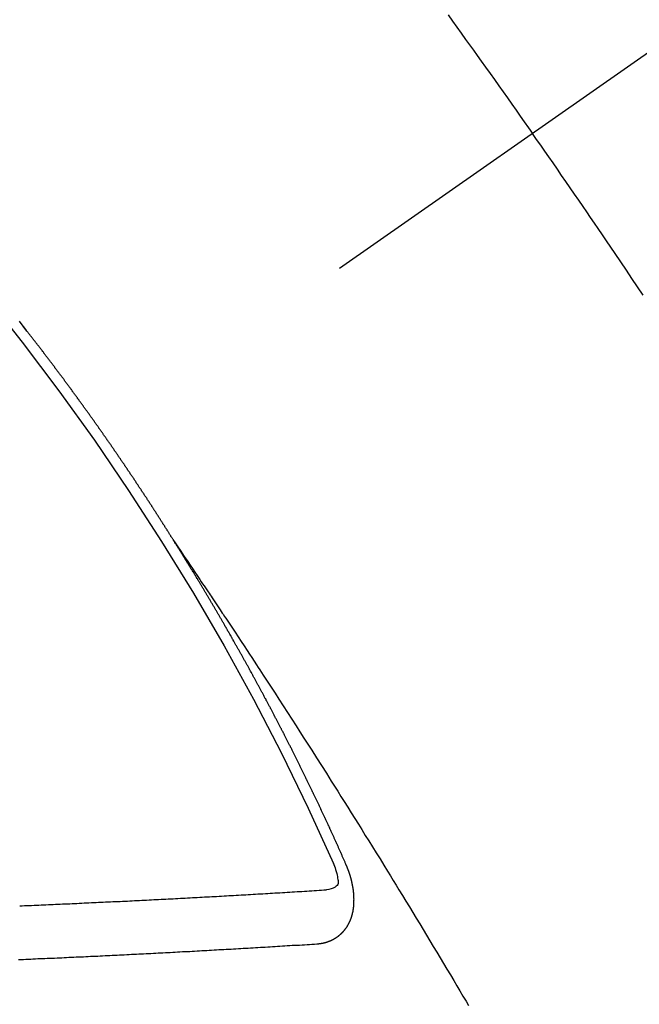
# Model space of a CAD drawing. Extents: x 27948 to 54421, y -25 to 8845.
# Drawn here: x 43544 to 43551, y 6780 to 6793 of the extents above; entities that cross this region are included whole.
import ezdxf

# ---------------------------------------------------------------- set-up
doc = ezdxf.new("R2010")
doc.units = 0
doc.header["$LTSCALE"] = 50
doc.header["$MEASUREMENT"] = 0
doc.linetypes.add('CENTER2', pattern=[1.125, 0.75, -0.125, 0.125, -0.125])
doc.linetypes.add('HIDDEN', pattern=[0.375, 0.25, -0.125])
doc.layers.get('0').update_dxf_attribs({"linetype": 'CONTINUOUS'})
doc.layers.add('150-機器', color=8, linetype='CONTINUOUS')
doc.layers.add('160-文字', color=254, linetype='CONTINUOUS')
doc.styles.add('KH001', font='txt')
doc.dimstyles.new('KH1xx030', dxfattribs={"dimscale": 30, "dimtxt": 2, "dimasz": 0.6, "dimexe": 0.3, "dimexo": 1.2, "dimgap": 0.5, "dimtad": 3, "dimdec": 1, "dimdsep": 46, "dimlunit": 6, "dimtxsty": 'KH001', "dimblk": 'DOT', "dimcen": 1, "dimdle": 1, "dimclrd": 256, "dimclre": 256, "dimclrt": 256, "dimadec": 0, "dimazin": 0, "dimtfac": 1, "dimtdec": 1, "dimtix": 1, "dimtmove": 2, "dimatfit": 3, "dimldrblk": 'CLOSEDBLANK', "dimfxl": 1, "dimtolj": 1, "dimtzin": 0, "dimlwd": -1, "dimlwe": -1, "dimarcsym": 0})

# ---------------------------------------------------------------- blocks, each defined once
blk = doc.blocks.new('F402_H')
at = {"layer": '150-機器', "color": 13, "linetype": 'CENTER2'}
blk.add_line((0, 0), (244.018, -170.863), dxfattribs=at)
at = {"layer": '150-機器', "color": 13, "linetype": 'HIDDEN'}
for points in [[(213.676, -147.404), (213.621, -147.48), (213.566, -147.556), (213.511, -147.632), (213.457, -147.708), (213.408, -147.776), (213.359, -147.843), (213.311, -147.911), (213.262, -147.978), (213.208, -148.055), (213.153, -148.132), (213.099, -148.208), (213.044, -148.285), (212.99, -148.361), (212.936, -148.438), (212.882, -148.514), (212.828, -148.591), (212.777, -148.663), (212.726, -148.736), (212.675, -148.809), (212.624, -148.881)], [(218.921, -151.343), (218.966, -151.28), (219.012, -151.217)], [(219.014, -151.223), (219.008, -151.231), (219.002, -151.238), (218.996, -151.246), (218.99, -151.254), (218.984, -151.261), (218.979, -151.269), (218.972, -151.276), (218.966, -151.284), (218.96, -151.291), (218.955, -151.299), (218.948, -151.307), (218.943, -151.314), (218.936, -151.322), (218.931, -151.33), (218.925, -151.337)], [(211.246, -150.894), (211.316, -150.79), (211.385, -150.686), (211.455, -150.582), (211.525, -150.478), (211.595, -150.375), (211.648, -150.297), (211.701, -150.22), (211.754, -150.142), (211.806, -150.065), (211.853, -149.996), (211.9, -149.927), (211.947, -149.858), (211.994, -149.79), (212.047, -149.712), (212.101, -149.635), (212.154, -149.557), (212.207, -149.48), (212.261, -149.403), (212.314, -149.326), (212.367, -149.248), (212.421, -149.171), (212.472, -149.099), (212.522, -149.026), (212.573, -148.954), (212.624, -148.881)], [(217.087, -153.962), (217.091, -153.956), (217.095, -153.95), (217.097, -153.945), (217.101, -153.939), (217.105, -153.933), (217.109, -153.927), (217.112, -153.922), (217.116, -153.916), (217.119, -153.91), (217.123, -153.905), (217.127, -153.9), (217.13, -153.893), (217.133, -153.888), (217.137, -153.883), (217.14, -153.876), (217.144, -153.871), (217.148, -153.866), (217.151, -153.859), (217.155, -153.854), (217.159, -153.849), (217.162, -153.842), (217.166, -153.837), (217.169, -153.832), (217.172, -153.826), (217.176, -153.82), (217.18, -153.815), (217.183, -153.809), (217.187, -153.803), (217.19, -153.798), (217.194, -153.792), (217.198, -153.786), (217.201, -153.781), (217.204, -153.775), (217.208, -153.769), (217.212, -153.763), (217.215, -153.758), (217.219, -153.752), (217.223, -153.746), (217.226, -153.742), (217.229, -153.735), (217.233, -153.73), (217.237, -153.725), (217.24, -153.718), (217.244, -153.713), (217.248, -153.707), (217.252, -153.702), (217.255, -153.696), (217.259, -153.69), (217.262, -153.685), (217.265, -153.679), (217.269, -153.673), (217.273, -153.668), (217.277, -153.662), (217.28, -153.656), (217.283, -153.651), (217.287, -153.646), (217.291, -153.639), (217.295, -153.634), (217.298, -153.629), (217.302, -153.623), (217.305, -153.617), (217.309, -153.612), (217.313, -153.606), (217.317, -153.6), (217.319, -153.595), (217.323, -153.589), (217.327, -153.583), (217.331, -153.578), (217.334, -153.572), (217.338, -153.566), (217.342, -153.561), (217.345, -153.556), (217.349, -153.55), (217.353, -153.544), (217.357, -153.538), (217.36, -153.533), (217.363, -153.527), (217.367, -153.521), (217.371, -153.516), (217.375, -153.511), (217.378, -153.504), (217.381, -153.499), (217.385, -153.494), (217.389, -153.488), (217.392, -153.482), (217.396, -153.477), (217.4, -153.471), (217.404, -153.465), (217.407, -153.46), (217.41, -153.454), (217.414, -153.448), (217.418, -153.444), (217.422, -153.438), (217.425, -153.432), (217.429, -153.426), (217.433, -153.421), (217.437, -153.415), (217.441, -153.409), (217.443, -153.404), (217.447, -153.398), (217.451, -153.393), (217.455, -153.387), (217.459, -153.382), (217.462, -153.376), (217.466, -153.37), (217.469, -153.365), (217.473, -153.359), (217.477, -153.354), (217.48, -153.348), (217.484, -153.342), (217.488, -153.337), (217.492, -153.331), (217.495, -153.326), (217.499, -153.32), (217.503, -153.314), (217.506, -153.309), (217.51, -153.303), (217.514, -153.298), (217.518, -153.292), (217.521, -153.287), (217.525, -153.281), (217.529, -153.275), (217.532, -153.27), (217.536, -153.264), (217.539, -153.258), (217.543, -153.252), (217.547, -153.248), (217.551, -153.242), (217.555, -153.236), (217.558, -153.231), (217.561, -153.225), (217.565, -153.219), (217.569, -153.214), (217.573, -153.209), (217.577, -153.203), (217.581, -153.197), (217.584, -153.192), (217.587, -153.186), (217.591, -153.18), (217.595, -153.175), (217.599, -153.17), (217.603, -153.164), (217.607, -153.158), (217.609, -153.153), (217.613, -153.147), (217.617, -153.141), (217.621, -153.136), (217.625, -153.131), (217.629, -153.125), (217.633, -153.119), (217.636, -153.114), (217.639, -153.108), (217.643, -153.102), (217.647, -153.097), (217.651, -153.092), (217.655, -153.086), (217.659, -153.08), (217.662, -153.075), (217.666, -153.07), (217.67, -153.063), (217.673, -153.058), (217.677, -153.053), (217.681, -153.047), (217.685, -153.041), (217.688, -153.036), (217.692, -153.031), (217.696, -153.025), (217.7, -153.02), (217.703, -153.014), (217.707, -153.008), (217.711, -153.002), (217.714, -152.997), (217.719, -152.992), (217.723, -152.986), (217.726, -152.981), (217.73, -152.975), (217.734, -152.97), (217.737, -152.965), (217.741, -152.958), (217.745, -152.953), (217.749, -152.947), (217.752, -152.942), (217.756, -152.936), (217.76, -152.931), (217.763, -152.926), (217.767, -152.92), (217.771, -152.914), (217.775, -152.909), (217.779, -152.904), (217.783, -152.898), (217.786, -152.892), (217.79, -152.887), (217.794, -152.881), (217.798, -152.875), (217.802, -152.87), (217.805, -152.865), (217.809, -152.859), (217.813, -152.853), (217.816, -152.848), (217.82, -152.843), (217.824, -152.837), (217.828, -152.831), (217.832, -152.826), (217.836, -152.821), (217.84, -152.815), (217.843, -152.81), (217.847, -152.804), (217.85, -152.798), (217.854, -152.792), (217.858, -152.787), (217.862, -152.782), (217.866, -152.776), (217.869, -152.771), (217.873, -152.765), (217.877, -152.76), (217.881, -152.754), (217.885, -152.749), (217.889, -152.743), (217.893, -152.737), (217.897, -152.732), (217.9, -152.727), (217.904, -152.721), (217.908, -152.715), (217.912, -152.711), (217.916, -152.705), (217.92, -152.699), (217.924, -152.693), (217.927, -152.688), (217.931, -152.683), (217.935, -152.677), (217.939, -152.672), (217.943, -152.666), (217.947, -152.661), (217.951, -152.655), (217.954, -152.65), (217.958, -152.644), (217.962, -152.639), (217.965, -152.634), (217.969, -152.628), (217.973, -152.622), (217.977, -152.617), (217.981, -152.612), (217.985, -152.606), (217.989, -152.6), (217.992, -152.595), (217.996, -152.59), (218, -152.584), (218.004, -152.578), (218.008, -152.573), (218.012, -152.568), (218.016, -152.562), (218.019, -152.557), (218.023, -152.551), (218.027, -152.546), (218.031, -152.54), (218.035, -152.535), (218.039, -152.529), (218.043, -152.523), (218.046, -152.519), (218.05, -152.513), (218.054, -152.507), (218.058, -152.501), (218.062, -152.496), (218.066, -152.491), (218.07, -152.485), (218.073, -152.48), (218.077, -152.474), (218.081, -152.469), (218.085, -152.463), (218.088, -152.458), (218.092, -152.452), (218.097, -152.447), (218.101, -152.442), (218.105, -152.437), (218.109, -152.431), (218.113, -152.425), (218.116, -152.42), (218.12, -152.415), (218.124, -152.409), (218.128, -152.404), (218.132, -152.398), (218.136, -152.392), (218.14, -152.387), (218.143, -152.382), (218.147, -152.376), (218.151, -152.37), (218.154, -152.366), (218.158, -152.36), (218.163, -152.355), (218.167, -152.349), (218.171, -152.344), (218.175, -152.338), (218.179, -152.333), (218.182, -152.328), (218.186, -152.322), (218.19, -152.316), (218.194, -152.311), (218.198, -152.306), (218.202, -152.3), (218.206, -152.294), (218.21, -152.29), (218.214, -152.284), (218.218, -152.278), (218.222, -152.273), (218.225, -152.268), (218.229, -152.262), (218.233, -152.256), (218.237, -152.251), (218.241, -152.246), (218.245, -152.24), (218.25, -152.235), (218.253, -152.23), (218.257, -152.224), (218.261, -152.219), (218.264, -152.214), (218.268, -152.208), (218.272, -152.202), (218.277, -152.196), (218.28, -152.192), (218.285, -152.186), (218.289, -152.181), (218.292, -152.176), (218.296, -152.17), (218.3, -152.164), (218.304, -152.159), (218.308, -152.154), (218.312, -152.148), (218.316, -152.143), (218.32, -152.138), (218.324, -152.132), (218.328, -152.127), (218.331, -152.122), (218.335, -152.116), (218.339, -152.11), (218.344, -152.105), (218.348, -152.1), (218.352, -152.094), (218.356, -152.089), (218.359, -152.084), (218.363, -152.078), (218.367, -152.072), (218.372, -152.067), (218.375, -152.062), (218.379, -152.057), (218.383, -152.051), (218.387, -152.046), (218.391, -152.04), (218.395, -152.035), (218.4, -152.029), (218.403, -152.025), (218.407, -152.019), (218.411, -152.013), (218.414, -152.008), (218.418, -152.002), (218.423, -151.997), (218.427, -151.992), (218.431, -151.987), (218.435, -151.981), (218.439, -151.975), (218.443, -151.971), (218.447, -151.965), (218.451, -151.959), (218.454, -151.955), (218.458, -151.949), (218.462, -151.943), (218.467, -151.938), (218.471, -151.933), (218.475, -151.927), (218.479, -151.922), (218.482, -151.917), (218.487, -151.912), (218.491, -151.906), (218.495, -151.9), (218.498, -151.895), (218.502, -151.89), (218.507, -151.884), (218.511, -151.88), (218.515, -151.874), (218.519, -151.868), (218.523, -151.862), (218.527, -151.858), (218.531, -151.852), (218.535, -151.847), (218.538, -151.842), (218.542, -151.836), (218.547, -151.831), (218.551, -151.826), (218.555, -151.82), (218.559, -151.814), (218.563, -151.809), (218.567, -151.804), (218.571, -151.799), (218.575, -151.793), (218.578, -151.788), (218.583, -151.783), (218.587, -151.777), (218.591, -151.772), (218.595, -151.767), (218.599, -151.761), (218.603, -151.756), (218.607, -151.751), (218.611, -151.745), (218.616, -151.74), (218.619, -151.735), (218.623, -151.729), (218.627, -151.724), (218.632, -151.718), (218.635, -151.714), (218.639, -151.708), (218.643, -151.702), (218.648, -151.698), (218.652, -151.692), (218.656, -151.686), (218.659, -151.681), (218.664, -151.676), (218.668, -151.671), (218.672, -151.665), (218.675, -151.66), (218.68, -151.655), (218.684, -151.649), (218.688, -151.644), (218.692, -151.638), (218.696, -151.633), (218.7, -151.628), (218.704, -151.623), (218.709, -151.618), (218.712, -151.613), (218.716, -151.607), (218.72, -151.601), (218.725, -151.596), (218.728, -151.591), (218.732, -151.585), (218.737, -151.58), (218.741, -151.575), (218.745, -151.57), (218.749, -151.565), (218.753, -151.56), (218.757, -151.554), (218.761, -151.548), (218.766, -151.543), (218.769, -151.538), (218.773, -151.532), (218.778, -151.527), (218.781, -151.522), (218.785, -151.517), (218.79, -151.512), (218.794, -151.507), (218.798, -151.501), (218.802, -151.496), (218.806, -151.491), (218.81, -151.485), (218.815, -151.48), (218.819, -151.474), (218.822, -151.469), (218.826, -151.464), (218.831, -151.459), (218.834, -151.454), (218.838, -151.448), (218.843, -151.443), (218.847, -151.438), (218.851, -151.432), (218.856, -151.427), (218.859, -151.422), (218.863, -151.416), (218.868, -151.411), (218.872, -151.405), (218.875, -151.401), (218.88, -151.395), (218.884, -151.39), (218.887, -151.385), (218.892, -151.38), (218.896, -151.374), (218.9, -151.369), (218.905, -151.364), (218.909, -151.358), (218.912, -151.353), (218.917, -151.348), (218.921, -151.342), (218.925, -151.337)], [(217.091, -153.956), (217.048, -154.02), (217.004, -154.085), (216.961, -154.149), (216.918, -154.213), (216.888, -154.257), (216.859, -154.301), (216.829, -154.345), (216.8, -154.389), (216.783, -154.414), (216.766, -154.439), (216.749, -154.465), (216.732, -154.49), (216.715, -154.515), (216.698, -154.54), (216.681, -154.565), (216.664, -154.59), (216.651, -154.609), (216.639, -154.628), (216.626, -154.646), (216.614, -154.665), (216.588, -154.703), (216.563, -154.741), (216.538, -154.779), (216.512, -154.817), (216.5, -154.836), (216.487, -154.855), (216.474, -154.874), (216.462, -154.893), (216.445, -154.918), (216.428, -154.943), (216.412, -154.968), (216.395, -154.993), (216.378, -155.019), (216.362, -155.044), (216.345, -155.07), (216.328, -155.095), (216.291, -155.152), (216.253, -155.209), (216.216, -155.265), (216.178, -155.322), (216.149, -155.366), (216.12, -155.411), (216.091, -155.455), (216.062, -155.499), (216.041, -155.532), (216.02, -155.564), (215.998, -155.597), (215.977, -155.629), (215.928, -155.704), (215.879, -155.779), (215.83, -155.854), (215.782, -155.93), (215.728, -156.012), (215.675, -156.095), (215.622, -156.178), (215.569, -156.26), (215.52, -156.337), (215.471, -156.413), (215.422, -156.489), (215.373, -156.565), (215.312, -156.661), (215.251, -156.756), (215.19, -156.852), (215.13, -156.948), (215.09, -157.012), (215.049, -157.075), (215.009, -157.139), (214.969, -157.203), (214.925, -157.273), (214.881, -157.344), (214.837, -157.414), (214.793, -157.484), (214.749, -157.554), (214.706, -157.625), (214.662, -157.695), (214.618, -157.766), (214.571, -157.842), (214.523, -157.919), (214.476, -157.996), (214.429, -158.073), (214.393, -158.13), (214.358, -158.188), (214.322, -158.245), (214.287, -158.303), (214.244, -158.374), (214.2, -158.444), (214.157, -158.515), (214.115, -158.586), (214.072, -158.656), (214.029, -158.727), (213.986, -158.797), (213.944, -158.868), (213.901, -158.938), (213.859, -159.009), (213.816, -159.08), (213.774, -159.15), (213.731, -159.221), (213.689, -159.292), (213.647, -159.363), (213.605, -159.434), (213.566, -159.498), (213.528, -159.563), (213.49, -159.627), (213.452, -159.691), (213.422, -159.743)], [(214.943, -157.995), (214.948, -157.985), (214.951, -157.977), (214.955, -157.968), (214.958, -157.96), (214.962, -157.952), (214.967, -157.943), (214.97, -157.934), (214.974, -157.926), (214.977, -157.917), (214.981, -157.909), (214.985, -157.9), (214.989, -157.891), (214.993, -157.883), (214.996, -157.874), (215, -157.866), (215.004, -157.857), (215.008, -157.849), (215.011, -157.84), (215.015, -157.832), (215.019, -157.822), (215.023, -157.814), (215.027, -157.806), (215.03, -157.797), (215.034, -157.789), (215.039, -157.78), (215.042, -157.772), (215.046, -157.763), (215.049, -157.755), (215.053, -157.745), (215.058, -157.737), (215.061, -157.729), (215.065, -157.72), (215.068, -157.712), (215.073, -157.703), (215.077, -157.695), (215.08, -157.686), (215.084, -157.678), (215.089, -157.669), (215.092, -157.66), (215.096, -157.652), (215.1, -157.644), (215.104, -157.635), (215.108, -157.626), (215.111, -157.618), (215.116, -157.61), (215.12, -157.601), (215.123, -157.592), (215.127, -157.584), (215.132, -157.575), (215.135, -157.566), (215.139, -157.558), (215.143, -157.55), (215.147, -157.541), (215.15, -157.532), (215.155, -157.524), (215.158, -157.516), (215.162, -157.506), (215.167, -157.498), (215.17, -157.49), (215.174, -157.481), (215.179, -157.473), (215.182, -157.464), (215.186, -157.456), (215.191, -157.447), (215.194, -157.438), (215.198, -157.43), (215.203, -157.421), (215.206, -157.413), (215.21, -157.404), (215.214, -157.396), (215.218, -157.387), (215.222, -157.378), (215.226, -157.371), (215.23, -157.361), (215.234, -157.353), (215.238, -157.345), (215.242, -157.335), (215.246, -157.328), (215.25, -157.319), (215.253, -157.311), (215.258, -157.302), (215.262, -157.293), (215.266, -157.285), (215.27, -157.276), (215.274, -157.268), (215.278, -157.26), (215.282, -157.25), (215.286, -157.242), (215.29, -157.234), (215.294, -157.225), (215.298, -157.217), (215.302, -157.208), (215.307, -157.199), (215.31, -157.191), (215.315, -157.183), (215.319, -157.174), (215.322, -157.165), (215.326, -157.157), (215.331, -157.148), (215.335, -157.14), (215.338, -157.132), (215.343, -157.123), (215.347, -157.114), (215.35, -157.106), (215.355, -157.097), (215.359, -157.089), (215.363, -157.081), (215.367, -157.071), (215.371, -157.063), (215.375, -157.055), (215.38, -157.046), (215.383, -157.038), (215.388, -157.029), (215.392, -157.02), (215.396, -157.013), (215.4, -157.003), (215.405, -156.995), (215.408, -156.987), (215.413, -156.978), (215.417, -156.97), (215.421, -156.962), (215.425, -156.952), (215.429, -156.944), (215.433, -156.935), (215.438, -156.927), (215.441, -156.919), (215.446, -156.91), (215.45, -156.901), (215.454, -156.893), (215.458, -156.884), (215.462, -156.876), (215.466, -156.867), (215.471, -156.859), (215.474, -156.851), (215.479, -156.842), (215.483, -156.833), (215.488, -156.825), (215.491, -156.816), (215.495, -156.808), (215.5, -156.799), (215.504, -156.791), (215.509, -156.782), (215.512, -156.774), (215.517, -156.766), (215.521, -156.756), (215.525, -156.748), (215.529, -156.739), (215.533, -156.731), (215.538, -156.723), (215.542, -156.714), (215.546, -156.706), (215.55, -156.697), (215.555, -156.689), (215.559, -156.681), (215.563, -156.672), (215.567, -156.664), (215.571, -156.654), (215.576, -156.646), (215.58, -156.638), (215.584, -156.629), (215.589, -156.621), (215.593, -156.612), (215.597, -156.604), (215.602, -156.595), (215.605, -156.587), (215.61, -156.579), (215.614, -156.57), (215.618, -156.562), (215.623, -156.553), (215.627, -156.544), (215.631, -156.536), (215.636, -156.528), (215.639, -156.519), (215.644, -156.51), (215.649, -156.503), (215.653, -156.493), (215.657, -156.485), (215.662, -156.477), (215.665, -156.468), (215.67, -156.459), (215.675, -156.451), (215.678, -156.443), (215.683, -156.434), (215.687, -156.426), (215.691, -156.417), (215.696, -156.409), (215.701, -156.4), (215.704, -156.392), (215.709, -156.383), (215.713, -156.375), (215.718, -156.366), (215.722, -156.358), (215.726, -156.35), (215.73, -156.341), (215.735, -156.333), (215.74, -156.324), (215.744, -156.316), (215.748, -156.307), (215.752, -156.299), (215.757, -156.29), (215.761, -156.282), (215.766, -156.273), (215.77, -156.265), (215.775, -156.256), (215.778, -156.248), (215.783, -156.239), (215.788, -156.231), (215.792, -156.223), (215.796, -156.214), (215.8, -156.206), (215.805, -156.197), (215.81, -156.189), (215.814, -156.18), (215.818, -156.172), (215.823, -156.163), (215.827, -156.155), (215.831, -156.146), (215.836, -156.138), (215.841, -156.129), (215.845, -156.121), (215.849, -156.112), (215.853, -156.104), (215.858, -156.095), (215.863, -156.087), (215.867, -156.079), (215.871, -156.07), (215.876, -156.061), (215.88, -156.054), (215.885, -156.045), (215.889, -156.037), (215.893, -156.028), (215.898, -156.02), (215.903, -156.011), (215.907, -156.003), (215.912, -155.994), (215.915, -155.986), (215.92, -155.977), (215.925, -155.969), (215.93, -155.96), (215.934, -155.952), (215.939, -155.944), (215.942, -155.935), (215.947, -155.926), (215.952, -155.918), (215.957, -155.91), (215.961, -155.902), (215.966, -155.893), (215.97, -155.884), (215.974, -155.876), (215.979, -155.867), (215.983, -155.859), (215.988, -155.85), (215.993, -155.842), (215.998, -155.834), (216.002, -155.826), (216.006, -155.817), (216.01, -155.809), (216.015, -155.8), (216.02, -155.792), (216.024, -155.783), (216.029, -155.775), (216.034, -155.767), (216.038, -155.759), (216.043, -155.75), (216.047, -155.741), (216.051, -155.733), (216.056, -155.724), (216.061, -155.716), (216.065, -155.707), (216.07, -155.699), (216.075, -155.691), (216.079, -155.683), (216.084, -155.674), (216.088, -155.666), (216.093, -155.657), (216.098, -155.648), (216.102, -155.64), (216.106, -155.631), (216.111, -155.623), (216.116, -155.615), (216.12, -155.607), (216.125, -155.598), (216.129, -155.59), (216.134, -155.581), (216.139, -155.572), (216.143, -155.565), (216.148, -155.556), (216.153, -155.548), (216.158, -155.539), (216.162, -155.531), (216.167, -155.522), (216.171, -155.515), (216.176, -155.506), (216.181, -155.497), (216.185, -155.489), (216.19, -155.48), (216.194, -155.472), (216.199, -155.464), (216.204, -155.456), (216.209, -155.447), (216.214, -155.438), (216.218, -155.43), (216.223, -155.422), (216.227, -155.414), (216.232, -155.405), (216.236, -155.397), (216.241, -155.388), (216.246, -155.38), (216.25, -155.372), (216.255, -155.363), (216.26, -155.355), (216.265, -155.346), (216.269, -155.338), (216.274, -155.33), (216.279, -155.321), (216.283, -155.313), (216.288, -155.304), (216.292, -155.296), (216.297, -155.287), (216.302, -155.279), (216.306, -155.271), (216.312, -155.263), (216.317, -155.255), (216.321, -155.246), (216.326, -155.237), (216.331, -155.229), (216.336, -155.221), (216.34, -155.213), (216.345, -155.204), (216.35, -155.195), (216.354, -155.187), (216.359, -155.179), (216.363, -155.171), (216.369, -155.162), (216.374, -155.154), (216.378, -155.146), (216.383, -155.137), (216.387, -155.129), (216.392, -155.12), (216.397, -155.112), (216.402, -155.104), (216.406, -155.095), (216.412, -155.088), (216.417, -155.079), (216.421, -155.07), (216.426, -155.062), (216.431, -155.053), (216.435, -155.046), (216.44, -155.037), (216.446, -155.029), (216.45, -155.021), (216.455, -155.012), (216.46, -155.003), (216.464, -154.995), (216.469, -154.987), (216.473, -154.979), (216.479, -154.97), (216.484, -154.962), (216.488, -154.954), (216.493, -154.945), (216.498, -154.937), (216.502, -154.928), (216.508, -154.92), (216.512, -154.912), (216.517, -154.904), (216.522, -154.895), (216.527, -154.887), (216.532, -154.879), (216.537, -154.871), (216.542, -154.862), (216.546, -154.853), (216.551, -154.845), (216.557, -154.837), (216.561, -154.828), (216.566, -154.82), (216.571, -154.812), (216.576, -154.804), (216.581, -154.796), (216.586, -154.787), (216.59, -154.779), (216.595, -154.77), (216.601, -154.762), (216.605, -154.754), (216.61, -154.745), (216.615, -154.737), (216.62, -154.729), (216.625, -154.721), (216.63, -154.712), (216.634, -154.704), (216.64, -154.696), (216.644, -154.688), (216.649, -154.679), (216.654, -154.67), (216.659, -154.663), (216.664, -154.654), (216.669, -154.645), (216.674, -154.638), (216.679, -154.629), (216.684, -154.621), (216.688, -154.613), (216.694, -154.605), (216.699, -154.596), (216.703, -154.588), (216.709, -154.58), (216.714, -154.571), (216.718, -154.563), (216.723, -154.554), (216.728, -154.547), (216.733, -154.538), (216.738, -154.529), (216.743, -154.522), (216.748, -154.513), (216.753, -154.505), (216.758, -154.497), (216.763, -154.489), (216.768, -154.48), (216.773, -154.472), (216.778, -154.464), (216.783, -154.455), (216.788, -154.448), (216.793, -154.439), (216.798, -154.43), (216.803, -154.423), (216.808, -154.414), (216.813, -154.405), (216.818, -154.398), (216.823, -154.389), (216.828, -154.381), (216.833, -154.373), (216.838, -154.364), (216.843, -154.356), (216.848, -154.348), (216.853, -154.34), (216.858, -154.331), (216.863, -154.323), (216.868, -154.315), (216.873, -154.307), (216.878, -154.299), (216.883, -154.29), (216.888, -154.282), (216.893, -154.274), (216.898, -154.266), (216.904, -154.257), (216.908, -154.25), (216.913, -154.241), (216.919, -154.233), (216.923, -154.225), (216.929, -154.216), (216.934, -154.208), (216.94, -154.2), (216.944, -154.192), (216.949, -154.183), (216.955, -154.175), (216.959, -154.167), (216.965, -154.159), (216.97, -154.15), (216.975, -154.143), (216.98, -154.134), (216.985, -154.126), (216.99, -154.118), (216.995, -154.11), (217, -154.101), (217.005, -154.093), (217.01, -154.085), (217.015, -154.076), (217.02, -154.069), (217.025, -154.06), (217.031, -154.052), (217.036, -154.043), (217.041, -154.036), (217.046, -154.027), (217.052, -154.019), (217.056, -154.011), (217.062, -154.003), (217.067, -153.994), (217.072, -153.987), (217.077, -153.978), (217.082, -153.97), (217.087, -153.962)], [(215.31, -158.977), (215.308, -158.977), (215.306, -158.976), (215.303, -158.976), (215.301, -158.976), (215.298, -158.976), (215.295, -158.975), (215.293, -158.975), (215.291, -158.975), (215.288, -158.975), (215.286, -158.975), (215.284, -158.974), (215.281, -158.974), (215.279, -158.973), (215.276, -158.973), (215.274, -158.973), (215.271, -158.973), (215.269, -158.973), (215.266, -158.972), (215.264, -158.971), (215.262, -158.971), (215.26, -158.971), (215.257, -158.971), (215.255, -158.97), (215.252, -158.969), (215.249, -158.97), (215.247, -158.969), (215.245, -158.969), (215.243, -158.969), (215.24, -158.968), (215.237, -158.968), (215.235, -158.967), (215.233, -158.967), (215.231, -158.966), (215.229, -158.965), (215.226, -158.965), (215.224, -158.964), (215.222, -158.964), (215.22, -158.964), (215.217, -158.963), (215.214, -158.962), (215.213, -158.961), (215.211, -158.961), (215.208, -158.961), (215.205, -158.96), (215.203, -158.959), (215.201, -158.958), (215.199, -158.958), (215.197, -158.958), (215.194, -158.957), (215.192, -158.955), (215.19, -158.955), (215.188, -158.955), (215.185, -158.954), (215.183, -158.953), (215.181, -158.952), (215.179, -158.952), (215.176, -158.95), (215.174, -158.95), (215.173, -158.949), (215.17, -158.949), (215.167, -158.948), (215.166, -158.947), (215.164, -158.946), (215.162, -158.945), (215.159, -158.944), (215.157, -158.944), (215.155, -158.943), (215.153, -158.942), (215.15, -158.941), (215.148, -158.94), (215.147, -158.939), (215.144, -158.939), (215.142, -158.937), (215.14, -158.937), (215.138, -158.936), (215.136, -158.935), (215.133, -158.934), (215.132, -158.933), (215.13, -158.932), (215.128, -158.931), (215.125, -158.93), (215.123, -158.929), (215.122, -158.928), (215.119, -158.928), (215.117, -158.926), (215.115, -158.925), (215.113, -158.924), (215.111, -158.923), (215.109, -158.921), (215.107, -158.921), (215.105, -158.92), (215.104, -158.919), (215.101, -158.917), (215.099, -158.917), (215.097, -158.916), (215.096, -158.915), (215.093, -158.913), (215.091, -158.912), (215.089, -158.911), (215.088, -158.91), (215.085, -158.908), (215.084, -158.907), (215.082, -158.906), (215.08, -158.906), (215.077, -158.904), (215.076, -158.903), (215.074, -158.902), (215.072, -158.901), (215.07, -158.899), (215.068, -158.898), (215.067, -158.897), (215.064, -158.895), (215.063, -158.894), (215.061, -158.893), (215.059, -158.892), (215.057, -158.89), (215.055, -158.889), (215.054, -158.888), (215.052, -158.886), (215.05, -158.885), (215.048, -158.884), (215.046, -158.882), (215.045, -158.881), (215.042, -158.88), (215.041, -158.878), (215.039, -158.877), (215.037, -158.876), (215.035, -158.874), (215.034, -158.872), (215.032, -158.871), (215.031, -158.87), (215.028, -158.868), (215.026, -158.867), (215.025, -158.865), (215.024, -158.864), (215.021, -158.862), (215.02, -158.861), (215.018, -158.86), (215.017, -158.858), (215.015, -158.856), (215.013, -158.855), (215.011, -158.854), (215.01, -158.852), (215.008, -158.851), (215.006, -158.849), (215.005, -158.847), (215.003, -158.846), (215.001, -158.845), (215, -158.843), (214.998, -158.841), (214.997, -158.84), (214.995, -158.838), (214.993, -158.837), (214.992, -158.835), (214.99, -158.834), (214.989, -158.832), (214.987, -158.83), (214.986, -158.828), (214.984, -158.827), (214.983, -158.826), (214.981, -158.823), (214.979, -158.822), (214.978, -158.82), (214.976, -158.819), (214.975, -158.817), (214.973, -158.814), (214.972, -158.813), (214.971, -158.811), (214.969, -158.81), (214.967, -158.808), (214.966, -158.806), (214.965, -158.804), (214.963, -158.802), (214.962, -158.801), (214.96, -158.799), (214.959, -158.797), (214.957, -158.796), (214.956, -158.794), (214.955, -158.792), (214.953, -158.79), (214.952, -158.788), (214.951, -158.786), (214.949, -158.784), (214.948, -158.783), (214.947, -158.781), (214.945, -158.779), (214.944, -158.777), (214.942, -158.775), (214.941, -158.773), (214.94, -158.772), (214.938, -158.769), (214.937, -158.767), (214.936, -158.765), (214.934, -158.764), (214.933, -158.762), (214.932, -158.76), (214.93, -158.757), (214.929, -158.755), (214.928, -158.754), (214.927, -158.752), (214.926, -158.75), (214.925, -158.748), (214.924, -158.746), (214.922, -158.743), (214.921, -158.741), (214.92, -158.739), (214.919, -158.737), (214.918, -158.735), (214.917, -158.733), (214.916, -158.731), (214.915, -158.729), (214.913, -158.727), (214.912, -158.725), (214.911, -158.723), (214.91, -158.721), (214.909, -158.719), (214.908, -158.717), (214.907, -158.714), (214.906, -158.712), (214.905, -158.71), (214.904, -158.708), (214.902, -158.706), (214.901, -158.704), (214.9, -158.701), (214.899, -158.699), (214.898, -158.697), (214.897, -158.695), (214.897, -158.692), (214.896, -158.691), (214.895, -158.689), (214.894, -158.687), (214.893, -158.684), (214.892, -158.682), (214.891, -158.68), (214.891, -158.677), (214.889, -158.675), (214.888, -158.673), (214.887, -158.67), (214.886, -158.668), (214.886, -158.665), (214.884, -158.663), (214.883, -158.661), (214.883, -158.658), (214.882, -158.656), (214.881, -158.654), (214.88, -158.652), (214.88, -158.649), (214.879, -158.647), (214.878, -158.644), (214.877, -158.642), (214.877, -158.639), (214.876, -158.638), (214.875, -158.635), (214.874, -158.633), (214.874, -158.631), (214.873, -158.629), (214.873, -158.626), (214.872, -158.624), (214.871, -158.621), (214.871, -158.618), (214.87, -158.616), (214.869, -158.614), (214.869, -158.611), (214.868, -158.609), (214.867, -158.606), (214.867, -158.603), (214.866, -158.601), (214.865, -158.599), (214.865, -158.596), (214.864, -158.594), (214.864, -158.592), (214.863, -158.589), (214.863, -158.586), (214.862, -158.584), (214.861, -158.581), (214.861, -158.579), (214.86, -158.576), (214.859, -158.574), (214.86, -158.572), (214.859, -158.569), (214.859, -158.566), (214.858, -158.563), (214.858, -158.56), (214.857, -158.558), (214.856, -158.556), (214.857, -158.554), (214.856, -158.551), (214.856, -158.548), (214.855, -158.545), (214.855, -158.542), (214.854, -158.54), (214.854, -158.537), (214.854, -158.535), (214.853, -158.532), (214.853, -158.529), (214.852, -158.526), (214.853, -158.524), (214.852, -158.521), (214.852, -158.519), (214.851, -158.516), (214.852, -158.514), (214.851, -158.511), (214.851, -158.508), (214.85, -158.505), (214.85, -158.503), (214.85, -158.5), (214.85, -158.497), (214.849, -158.495), (214.849, -158.492), (214.849, -158.49), (214.848, -158.487), (214.849, -158.485), (214.849, -158.481), (214.848, -158.478), (214.848, -158.476), (214.848, -158.473), (214.848, -158.471), (214.847, -158.468), (214.848, -158.465), (214.848, -158.462), (214.847, -158.459), (214.847, -158.457), (214.847, -158.454), (214.847, -158.451), (214.847, -158.448), (214.847, -158.446), (214.846, -158.443), (214.847, -158.44), (214.847, -158.437), (214.847, -158.435), (214.847, -158.432), (214.847, -158.428), (214.847, -158.426), (214.846, -158.424), (214.847, -158.42), (214.847, -158.418), (214.846, -158.415), (214.847, -158.412), (214.847, -158.409), (214.847, -158.407), (214.847, -158.403), (214.848, -158.401), (214.847, -158.398), (214.847, -158.395), (214.847, -158.393), (214.848, -158.389), (214.848, -158.387), (214.847, -158.384), (214.848, -158.381), (214.848, -158.378), (214.849, -158.375), (214.848, -158.372), (214.849, -158.369), (214.849, -158.367), (214.85, -158.364), (214.849, -158.361), (214.85, -158.358), (214.849, -158.355), (214.85, -158.352), (214.851, -158.35), (214.851, -158.346), (214.851, -158.344), (214.851, -158.34), (214.851, -158.338), (214.852, -158.335), (214.852, -158.332), (214.852, -158.329), (214.853, -158.326), (214.853, -158.324), (214.853, -158.32), (214.854, -158.318), (214.854, -158.314), (214.854, -158.312), (214.855, -158.309), (214.855, -158.305), (214.855, -158.303), (214.856, -158.3), (214.856, -158.296), (214.857, -158.294), (214.858, -158.291), (214.858, -158.288), (214.858, -158.285), (214.859, -158.282), (214.859, -158.279), (214.859, -158.277), (214.86, -158.274), (214.86, -158.27), (214.861, -158.268), (214.861, -158.265), (214.862, -158.262), (214.862, -158.258), (214.863, -158.256), (214.864, -158.253), (214.864, -158.249), (214.865, -158.246), (214.865, -158.244), (214.866, -158.241), (214.867, -158.238), (214.867, -158.234), (214.868, -158.231), (214.868, -158.229), (214.869, -158.226), (214.869, -158.223), (214.87, -158.22), (214.871, -158.217), (214.871, -158.214), (214.872, -158.211), (214.873, -158.208), (214.873, -158.205), (214.874, -158.202), (214.875, -158.199), (214.876, -158.196), (214.876, -158.193), (214.877, -158.19), (214.878, -158.187), (214.878, -158.184), (214.879, -158.181), (214.88, -158.178), (214.881, -158.175), (214.882, -158.172), (214.882, -158.169), (214.883, -158.166), (214.884, -158.163), (214.885, -158.16), (214.886, -158.157), (214.886, -158.154), (214.887, -158.151), (214.888, -158.148), (214.889, -158.145), (214.89, -158.142), (214.891, -158.139), (214.891, -158.136), (214.892, -158.133), (214.893, -158.13), (214.895, -158.127), (214.895, -158.124), (214.896, -158.121), (214.897, -158.118), (214.898, -158.115), (214.899, -158.112), (214.9, -158.109), (214.901, -158.106), (214.902, -158.103), (214.903, -158.1), (214.903, -158.097), (214.905, -158.093), (214.906, -158.09), (214.907, -158.087), (214.908, -158.085), (214.909, -158.082), (214.91, -158.079), (214.911, -158.076), (214.912, -158.073), (214.913, -158.069), (214.915, -158.067), (214.916, -158.063), (214.917, -158.06), (214.918, -158.057), (214.919, -158.054), (214.921, -158.052), (214.921, -158.049), (214.922, -158.046), (214.924, -158.042), (214.926, -158.039), (214.926, -158.036), (214.927, -158.033), (214.928, -158.03), (214.93, -158.028), (214.931, -158.024), (214.932, -158.021), (214.933, -158.018), (214.935, -158.015), (214.936, -158.012), (214.937, -158.009), (214.938, -158.006), (214.94, -158.003), (214.941, -158), (214.942, -157.997), (214.943, -157.995)], [(215.106, -157.969), (215.098, -157.988), (215.091, -158.008), (215.083, -158.028), (215.076, -158.049), (215.072, -158.061), (215.068, -158.074), (215.064, -158.087), (215.061, -158.1), (215.057, -158.119), (215.054, -158.137), (215.051, -158.157), (215.048, -158.176), (215.045, -158.189), (215.043, -158.201), (215.043, -158.213), (215.044, -158.225), (215.049, -158.238), (215.058, -158.249), (215.068, -158.26), (215.08, -158.269), (215.106, -158.283), (215.133, -158.293), (215.162, -158.299), (215.191, -158.303)], [(219.01, -158.502), (218.981, -158.501), (218.951, -158.5), (218.921, -158.499), (218.891, -158.498), (218.862, -158.497), (218.832, -158.496), (218.803, -158.494), (218.773, -158.493), (218.743, -158.492), (218.714, -158.491), (218.684, -158.489), (218.654, -158.488), (218.624, -158.486), (218.595, -158.485), (218.565, -158.484), (218.536, -158.483), (218.506, -158.481), (218.476, -158.48), (218.446, -158.478), (218.416, -158.477), (218.387, -158.476), (218.357, -158.475), (218.327, -158.473), (218.297, -158.472), (218.268, -158.47), (218.238, -158.469), (218.208, -158.467), (218.178, -158.466), (218.149, -158.465), (218.118, -158.463), (218.089, -158.462), (218.059, -158.461), (218.03, -158.459), (217.999, -158.458), (217.97, -158.456), (217.94, -158.455), (217.91, -158.453), (217.88, -158.452), (217.85, -158.45), (217.819, -158.45), (217.79, -158.449), (217.759, -158.447), (217.73, -158.446), (217.7, -158.444), (217.67, -158.443), (217.64, -158.441), (217.61, -158.44), (217.58, -158.438), (217.55, -158.437), (217.52, -158.435), (217.49, -158.434), (217.46, -158.432), (217.43, -158.431), (217.4, -158.429), (217.37, -158.428), (217.341, -158.426), (217.31, -158.425), (217.281, -158.423), (217.25, -158.421), (217.22, -158.42), (217.19, -158.418), (217.16, -158.417), (217.13, -158.415), (217.1, -158.414), (217.069, -158.412), (217.04, -158.411), (217.009, -158.409), (216.98, -158.408), (216.949, -158.406), (216.919, -158.404), (216.889, -158.403), (216.859, -158.401), (216.829, -158.399), (216.799, -158.398), (216.769, -158.396), (216.738, -158.394), (216.708, -158.392), (216.678, -158.391), (216.648, -158.389), (216.618, -158.388), (216.587, -158.386), (216.558, -158.385), (216.527, -158.383), (216.497, -158.381), (216.466, -158.379), (216.436, -158.377), (216.406, -158.376), (216.376, -158.374), (216.346, -158.373), (216.315, -158.371), (216.285, -158.369), (216.254, -158.367), (216.225, -158.366), (216.194, -158.364), (216.164, -158.362), (216.134, -158.361), (216.103, -158.359), (216.073, -158.357), (216.043, -158.355), (216.012, -158.353), (215.982, -158.352), (215.951, -158.35), (215.921, -158.348), (215.891, -158.347), (215.861, -158.345), (215.831, -158.343), (215.8, -158.341), (215.77, -158.339), (215.739, -158.338), (215.709, -158.336), (215.679, -158.334), (215.648, -158.332), (215.617, -158.33), (215.587, -158.328), (215.556, -158.326), (215.526, -158.324), (215.495, -158.323), (215.465, -158.321), (215.435, -158.319), (215.404, -158.317), (215.374, -158.315), (215.344, -158.313), (215.314, -158.311), (215.282, -158.309), (215.252, -158.307), (215.222, -158.305), (215.191, -158.303)], [(219.024, -159.171), (218.994, -159.171), (218.964, -159.17), (218.934, -159.168), (218.904, -159.167), (218.874, -159.166), (218.845, -159.164), (218.815, -159.163), (218.785, -159.161), (218.755, -159.16), (218.726, -159.159), (218.696, -159.158), (218.667, -159.156), (218.636, -159.155), (218.606, -159.154), (218.576, -159.153), (218.546, -159.151), (218.516, -159.15), (218.487, -159.149), (218.457, -159.147), (218.427, -159.146), (218.397, -159.144), (218.367, -159.143), (218.337, -159.141), (218.308, -159.14), (218.277, -159.138), (218.247, -159.138), (218.218, -159.137), (218.187, -159.135), (218.158, -159.134), (218.127, -159.132), (218.098, -159.131), (218.068, -159.129), (218.038, -159.128), (218.008, -159.126), (217.978, -159.125), (217.948, -159.123), (217.918, -159.122), (217.888, -159.12), (217.857, -159.119), (217.828, -159.118), (217.797, -159.116), (217.768, -159.115), (217.737, -159.113), (217.708, -159.112), (217.677, -159.11), (217.648, -159.109), (217.617, -159.107), (217.587, -159.105), (217.557, -159.104), (217.527, -159.102), (217.497, -159.101), (217.467, -159.099), (217.437, -159.098), (217.407, -159.097), (217.376, -159.095), (217.346, -159.094), (217.316, -159.092), (217.286, -159.09), (217.255, -159.089), (217.226, -159.087), (217.195, -159.086), (217.165, -159.084), (217.135, -159.083), (217.105, -159.081), (217.075, -159.079), (217.044, -159.077), (217.015, -159.076), (216.984, -159.074), (216.954, -159.072), (216.923, -159.071), (216.893, -159.07), (216.863, -159.068), (216.833, -159.067), (216.802, -159.065), (216.772, -159.063), (216.741, -159.061), (216.712, -159.06), (216.681, -159.058), (216.651, -159.056), (216.621, -159.055), (216.59, -159.053), (216.56, -159.051), (216.529, -159.049), (216.499, -159.047), (216.469, -159.046), (216.439, -159.044), (216.409, -159.042), (216.378, -159.041), (216.348, -159.039), (216.317, -159.038), (216.286, -159.036), (216.256, -159.034), (216.226, -159.032), (216.195, -159.031), (216.165, -159.029), (216.135, -159.027), (216.104, -159.025), (216.074, -159.023), (216.043, -159.022), (216.013, -159.02), (215.983, -159.018), (215.952, -159.016), (215.922, -159.014), (215.891, -159.012), (215.86, -159.01), (215.83, -159.009), (215.799, -159.007), (215.769, -159.005), (215.739, -159.003), (215.708, -159.001), (215.678, -158.999), (215.647, -158.997), (215.616, -158.995), (215.585, -158.994), (215.555, -158.993), (215.524, -158.991), (215.494, -158.989), (215.463, -158.987), (215.432, -158.985), (215.402, -158.983), (215.372, -158.981), (215.34, -158.979), (215.31, -158.977)]]:
    blk.add_lwpolyline(points, dxfattribs=at)
blk.add_arc((243.713, -170.649), 31.291, 133.8895, 156.1104, dxfattribs=at)
blk = doc.blocks.new('_ClosedBlank')
at = {"color": 0, "linetype": 'ByBlock', "lineweight": -2}
for p, q in [((-1, 0.16667), (0, 0)), ((-1, 0.16667), (-1, -0.16667)), ((0, 0), (-1, -0.16667))]:
    blk.add_line(p, q, dxfattribs=at)
blk = doc.blocks.new('_Dot')
at = {"color": 0, "linetype": 'ByBlock', "lineweight": -2}
blk.add_line((-0.5, 0), (-1, 0), dxfattribs=at)
at = {"color": 0, "linetype": 'ByBlock', "const_width": 0.5}
blk.add_lwpolyline([(-0.25, 0, 1), (0.25, 0, 1)], format="xyb", close=True, dxfattribs=at)

msp = doc.modelspace()

# ---------------------------------------------------------------- block references
at = {"layer": '150-機器', "xscale": -1}
msp.add_blockref('F402_H', (43762.692, 6940.134), dxfattribs=at)

# ---------------------------------------------------------------- leaders
at = {"layer": '160-文字', "annotation_type": 0, "has_hookline": 1, "hookline_direction": 1}
for points, text_width in [([(44272.684, 6957.113), (43688.224, 5365.957), (43670.224, 5365.957)], 1240.203), ([(43642.699, 6947.323), (43188.142, 5687.344), (43170.142, 5687.344)], 963.959)]:
    msp.add_leader(points, dimstyle='KH1xx030', override={"dimgap": 0.5, "dimtad": 1}, dxfattribs=dict(at, text_width=text_width))
at = {"layer": '160-文字'}
msp.add_leader([(43882.699, 6939.942), (43188.142, 5687.344)], dimstyle='KH1xx030', override={"dimgap": 0.5, "dimtad": 1}, dxfattribs=at)

doc.saveas('drawing.dxf')
